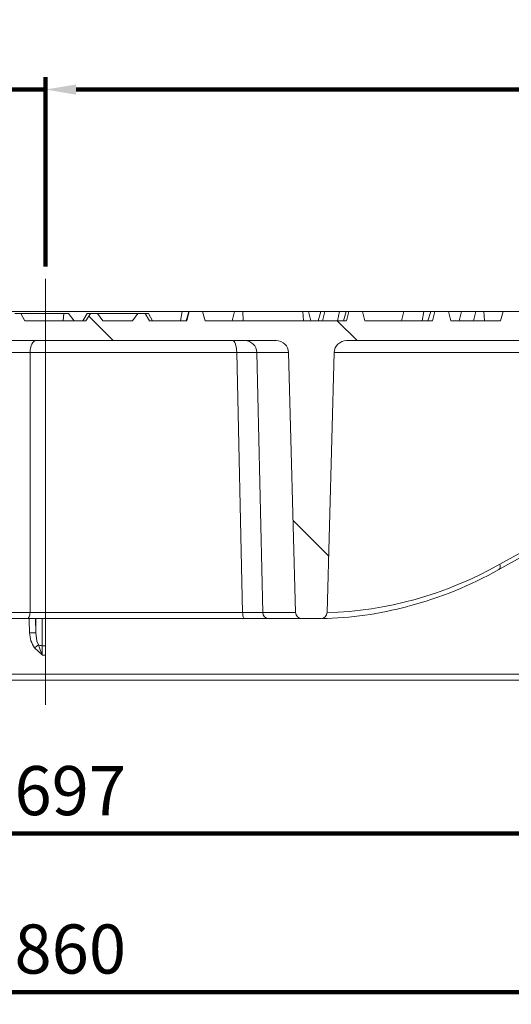
# Model space of a CAD drawing. Units: millimetres. Extents: x 97022 to 104661, y 483 to 4711.
# Drawn here: x 97998 to 98158, y 3940 to 4261 of the extents above; entities that cross this region are included whole.
import ezdxf

# ---------------------------------------------------------------- set-up
doc = ezdxf.new("R2010")
doc.units = ezdxf.units.MM
doc.header["$LTSCALE"] = 10
doc.layers.get('Defpoints').update_dxf_attribs({"color": 10})
doc.layers.add('GÜLTIGKEIT', color=10, linetype='Continuous', lineweight=0)
doc.layers.add('P', color=10, linetype='Continuous', lineweight=100)
doc.styles.add('USER1', font='simplex.shx')
doc.dimstyles.new('AM_DIN$0', dxfattribs={"dimscale": 2, "dimtxt": 4, "dimasz": 2.5, "dimexe": 1, "dimexo": 1, "dimgap": 1.5, "dimtad": 1, "dimdsep": 46, "dimtxsty": 'USER1', "dimcen": 0, "dimclrd": 256, "dimclre": 256, "dimclrt": 256, "dimadec": 0, "dimazin": 2, "dimtp": 0.1, "dimtm": 0.1, "dimtfac": 0.71, "dimtmove": 0, "dimatfit": 3, "dimfxl": 0, "dimlwd": -1, "dimlwe": -1, "dimarcsym": 0})

# ---------------------------------------------------------------- blocks, each defined once
blk = doc.blocks.new('*D85')
at = {"layer": 'Defpoints', "color": 0, "linetype": 'Continuous', "transparency": 16777216}
for p in [(97658.02, 4045.97), (98355.02, 4045.97), (98355.02, 3995.97)]:
    blk.add_point(p, dxfattribs=at)
at = {"layer": 'P', "linetype": 'Continuous', "transparency": 16777216}
for p, q in [((97658.02, 4041.97), (97658.02, 3991.97)), ((98355.02, 4041.97), (98355.02, 3991.97)), ((97668.02, 3995.97), (98345.02, 3995.97))]:
    blk.add_line(p, q, dxfattribs=at)
for points in [[(97668.02, 3997.64), (97668.02, 3994.3), (97658.02, 3995.97)], [(98345.02, 3997.64), (98345.02, 3994.3), (98355.02, 3995.97)]]:
    blk.add_solid(points, dxfattribs=at)
at = {"layer": 'P', "linetype": 'Continuous', "lineweight": 0, "transparency": 16777216, "insert": (98006.52, 4017.97), "char_height": 16, "attachment_point": 2, "style": 'USER1'}
blk.add_mtext('%%c697', dxfattribs=at)
blk = doc.blocks.new('*D86')
at = {"layer": 'Defpoints', "color": 0, "linetype": 'Continuous', "transparency": 16777216}
for p in [(98006.52, 4238.23), (98006.52, 4176.62), (98349.52, 4162.87)]:
    blk.add_point(p, dxfattribs=at)
at = {"layer": 'P', "linetype": 'Continuous', "transparency": 16777216}
for p, q in [((98006.52, 4180.62), (98006.52, 4242.23)), ((98349.52, 4166.87), (98349.52, 4242.23)), ((98006.52, 4238.23), (97857.09, 4238.23)), ((98339.52, 4238.23), (98016.52, 4238.23))]:
    blk.add_line(p, q, dxfattribs=at)
for points in [[(98016.52, 4239.9), (98016.52, 4236.56), (98006.52, 4238.23)], [(98339.52, 4239.9), (98339.52, 4236.56), (98349.52, 4238.23)]]:
    blk.add_solid(points, dxfattribs=at)
at = {"layer": 'P', "linetype": 'Continuous', "lineweight": 0, "transparency": 16777216, "insert": (97890.9, 4260.23), "char_height": 16, "attachment_point": 2, "style": 'USER1'}
blk.add_mtext('%%c343', dxfattribs=at)
blk = doc.blocks.new('*D87')
at = {"layer": 'Defpoints', "color": 0, "linetype": 'Continuous', "transparency": 16777216}
for p in [(97576.52, 4150.97), (98436.52, 4150.97), (97576.52, 3944.4)]:
    blk.add_point(p, dxfattribs=at)
at = {"layer": 'P', "linetype": 'Continuous', "transparency": 16777216}
for p, q in [((97576.52, 4146.97), (97576.52, 3940.4)), ((98436.52, 4146.97), (98436.52, 3940.4)), ((98426.52, 3944.4), (97586.52, 3944.4))]:
    blk.add_line(p, q, dxfattribs=at)
for points in [[(97586.52, 3946.07), (97586.52, 3942.73), (97576.52, 3944.4)], [(98426.52, 3946.07), (98426.52, 3942.73), (98436.52, 3944.4)]]:
    blk.add_solid(points, dxfattribs=at)
at = {"layer": 'P', "linetype": 'Continuous', "lineweight": 0, "transparency": 16777216, "insert": (98006.52, 3966.4), "char_height": 16, "attachment_point": 2, "style": 'USER1'}
blk.add_mtext('%%c860', dxfattribs=at)

msp = doc.modelspace()

# ---------------------------------------------------------------- hatches: boundary and pattern name
at = {"layer": 'GÜLTIGKEIT'}
h = msp.add_hatch(dxfattribs=at)
h.set_pattern_fill('DIN 201 GREY CAST IRON', color=256, scale=1.25, angle=90, style=0, pattern_type=2)
h.set_pattern_definition([(135, (97396.014, 2884), (-39.6875, -39.6875), [])])
edge = h.paths.add_edge_path(flags=0)
edge.add_line((97932.787, 4156.472), (98081.634, 4156.472))
edge.add_ellipse((98081.634, 4152.472), major_axis=(-4.075, 0), ratio=0.9816272, start_angle=181.5, end_angle=270, ccw=False)
edge.add_line((98085.708, 4152.576), (98087.966, 4067.919))
edge.add_ellipse((98090.003, 4067.972), major_axis=(2.037, 0), ratio=0.9816272, start_angle=181.5, end_angle=270)
edge.add_line((98090.003, 4065.972), (98096.221, 4065.972))
edge.add_ellipse((98096.221, 4067.972), major_axis=(2.037, 0), ratio=0.9816272, start_angle=270, end_angle=358.5)
edge.add_line((98098.257, 4067.919), (98100.516, 4152.576))
edge.add_ellipse((98104.589, 4152.472), major_axis=(-4.075, 0), ratio=0.9816272, start_angle=270, end_angle=358.5, ccw=False)
edge.add_line((98104.589, 4156.472), (98266.078, 4156.472))
edge.add_arc((98266.078, 4155.472), 1, 1.5, 90, ccw=False)
edge.add_line((98267.077, 4155.498), (98267.995, 4120.445))
edge.add_arc((98268.995, 4120.472), 1, 181.5, 270)
edge.add_line((98268.995, 4119.472), (98279.459, 4119.472))
edge.add_line((98279.459, 4119.472), (98279.459, 4125.985))
edge.add_line((98279.459, 4125.985), (98275.119, 4126.363))
edge.add_line((98275.119, 4126.363), (98275.119, 4135.22))
edge.add_line((98275.119, 4135.22), (98285.021, 4135.22))
edge.add_line((98285.021, 4135.22), (98285.552, 4155.498))
edge.add_ellipse((98286.551, 4155.472), major_axis=(1, 0), ratio=1, start_angle=90, end_angle=178.50009, ccw=False)
edge.add_line((98286.551, 4156.472), (98303.49, 4156.472))
edge.add_ellipse((98303.49, 4155.472), major_axis=(1, 0), ratio=1, start_angle=1.49991, end_angle=90, ccw=False)
edge.add_line((98304.49, 4155.498), (98305.021, 4135.22))
edge.add_line((98305.021, 4135.22), (98316.533, 4135.22))
edge.add_line((98316.533, 4135.22), (98316.533, 4126.319))
edge.add_line((98316.533, 4126.319), (98309.483, 4125.705))
edge.add_line((98309.483, 4125.705), (98309.483, 4119.472))
edge.add_line((98309.483, 4119.472), (98316.845, 4119.472))
edge.add_arc((98316.845, 4120.472), 1, 270, 290)
edge.add_line((98317.187, 4119.532), (98327.456, 4123.27))
edge.add_arc((98327.798, 4122.33), 1, 2, 110, ccw=False)
edge.add_line((98328.798, 4122.365), (98329.021, 4115.972))
edge.add_line((98329.021, 4115.972), (98343.021, 4115.972))
edge.add_line((98343.021, 4115.972), (98344.138, 4147.972))
edge.add_line((98344.138, 4147.972), (98346.117, 4151.398))
edge.add_line((98346.117, 4151.398), (98346.521, 4162.972))
edge.add_line((98346.521, 4162.972), (98311.945, 4162.972))
edge.add_spline(control_points=[(98311.945, 4162.972), (98311.636, 4163.971), (98311.33, 4164.971), (98311.027, 4165.972)], knot_values=[0.0000002, 0.0000002, 0.0000002, 0.0000002, 0.0031375, 0.0031375, 0.0031375, 0.0031375], weights=[1, 1, 1, 1], degree=3, periodic=0)
edge.add_line((98311.027, 4165.972), (98306.238, 4165.972))
edge.add_spline(control_points=[(98306.238, 4165.972), (98305.954, 4164.972), (98305.67, 4163.972), (98305.386, 4162.972)], knot_values=[0.0000002, 0.0000002, 0.0000002, 0.0000002, 0.0031188, 0.0031188, 0.0031188, 0.0031188], weights=[1, 1, 1, 1], degree=3, periodic=0)
edge.add_line((98305.386, 4162.972), (98212.791, 4162.972))
edge.add_spline(control_points=[(98212.791, 4162.972), (98212.449, 4163.974), (98212.101, 4164.974), (98211.746, 4165.972)], knot_values=[0.0000002, 0.0000002, 0.0000002, 0.0000002, 0.003177, 0.003177, 0.003177, 0.003177], weights=[1, 1, 1, 1], degree=3, periodic=0)
edge.add_line((98211.746, 4165.972), (98197.239, 4165.972))
edge.add_line((98197.239, 4165.972), (98190.287, 4164.162))
edge.add_line((98190.287, 4164.162), (98189.968, 4162.972))
edge.add_line((98189.968, 4162.972), (98162.073, 4162.972))
edge.add_spline(control_points=[(98162.073, 4162.972), (98161.641, 4163.959), (98161.243, 4164.963), (98160.863, 4165.972)], knot_values=[0.0233522, 0.0233522, 0.0233522, 0.0233522, 0.0265251, 0.0265251, 0.0265251, 0.0265251], weights=[1, 1, 1, 1], degree=3, periodic=0)
edge.add_line((98160.863, 4165.972), (98155.545, 4165.972))
edge.add_spline(control_points=[(98155.545, 4165.972), (98155.247, 4164.972), (98154.951, 4163.972), (98154.657, 4162.972)], knot_values=[0.0000002, 0.0000002, 0.0000002, 0.0000002, 0.0031289, 0.0031289, 0.0031289, 0.0031289], weights=[1, 1, 1, 1], degree=3, periodic=0)
edge.add_line((98154.657, 4162.972), (98138.521, 4162.972))
edge.add_line((98138.521, 4162.972), (98137.717, 4165.972))
edge.add_line((98137.717, 4165.972), (98133.325, 4165.972))
edge.add_line((98133.325, 4165.972), (98132.521, 4162.972))
edge.add_line((98132.521, 4162.972), (98110.521, 4162.972))
edge.add_line((98110.521, 4162.972), (98109.717, 4165.972))
edge.add_line((98109.717, 4165.972), (98105.325, 4165.972))
edge.add_line((98105.325, 4165.972), (98104.521, 4162.972))
edge.add_line((98104.521, 4162.972), (98058.521, 4162.972))
edge.add_line((98058.521, 4162.972), (98057.717, 4165.972))
edge.add_line((98057.717, 4165.972), (98053.325, 4165.972))
edge.add_line((98053.325, 4165.972), (98052.521, 4162.972))
edge.add_line((98052.521, 4162.972), (98040.441, 4162.972))
edge.add_spline(control_points=[(98040.441, 4162.972), (98039.955, 4163.741), (98039.465, 4164.508), (98038.97, 4165.272)], knot_values=[0.0178442, 0.0178442, 0.0178442, 0.0178442, 0.0205742, 0.0205742, 0.0205742, 0.0205742], weights=[1, 1, 1, 1], degree=3, periodic=0)
edge.add_line((98038.97, 4165.272), (98036.64, 4165.272))
edge.add_spline(control_points=[(98036.64, 4165.272), (98036.09, 4164.491), (98035.526, 4163.719), (98034.932, 4162.972)], knot_values=[0.0128405, 0.0128405, 0.0128405, 0.0128405, 0.0157038, 0.0157038, 0.0157038, 0.0157038], weights=[1, 1, 1, 1], degree=3, periodic=0)
edge.add_line((98034.932, 4162.972), (98025.228, 4162.972))
edge.add_spline(control_points=[(98025.228, 4162.972), (98024.634, 4163.719), (98024.07, 4164.491), (98023.52, 4165.272)], knot_values=[0.027919, 0.027919, 0.027919, 0.027919, 0.0307305, 0.0307305, 0.0307305, 0.0307305], weights=[1, 1, 1, 1], degree=3, periodic=0)
edge.add_line((98023.52, 4165.272), (98021.19, 4165.272))
edge.add_spline(control_points=[(98021.19, 4165.272), (98020.694, 4164.508), (98020.205, 4163.741), (98019.719, 4162.972)], knot_values=[0.0470375, 0.0470375, 0.0470375, 0.0470375, 0.0497612, 0.0497612, 0.0497612, 0.0497612], weights=[1, 1, 1, 1], degree=3, periodic=0)
edge.add_line((98019.719, 4162.972), (97999.849, 4162.972))
edge.add_line((97999.849, 4162.972), (97998.521, 4165.272))
edge.add_line((97998.521, 4165.272), (97996.521, 4165.272))
edge.add_line((97996.521, 4165.272), (97995.193, 4162.972))
edge.add_line((97995.193, 4162.972), (97991.876, 4162.972))
edge.add_spline(control_points=[(97991.876, 4162.972), (97991.489, 4163.592), (97991.101, 4164.211), (97990.712, 4164.83), (97990.619, 4164.977), (97990.526, 4165.124), (97990.434, 4165.272)], knot_values=[0.0193665, 0.0193665, 0.0193665, 0.0193665, 0.0215593, 0.0215593, 0.0215593, 0.022081, 0.022081, 0.022081, 0.022081], weights=[1, 1, 1, 1, 1, 1, 1], degree=3, periodic=0)
edge.add_line((97990.434, 4165.272), (97988.233, 4165.272))
edge.add_spline(control_points=[(97988.233, 4165.272), (97987.958, 4164.842), (97987.681, 4164.412), (97987.404, 4163.983), (97987.186, 4163.646), (97986.967, 4163.309), (97986.748, 4162.972)], knot_values=[0.0136786, 0.0136786, 0.0136786, 0.0136786, 0.0152104, 0.0152104, 0.0152104, 0.0164163, 0.0164163, 0.0164163, 0.0164163], weights=[1, 1, 1, 1, 1, 1, 1], degree=3, periodic=0)
edge.add_line((97986.748, 4162.972), (97978.294, 4162.972))
edge.add_spline(control_points=[(97978.294, 4162.972), (97977.89, 4163.591), (97977.489, 4164.213), (97977.089, 4164.835), (97976.995, 4164.98), (97976.902, 4165.126), (97976.809, 4165.272)], knot_values=[0.0129973, 0.0129973, 0.0129973, 0.0129973, 0.0152153, 0.0152153, 0.0152153, 0.0157342, 0.0157342, 0.0157342, 0.0157342], weights=[1, 1, 1, 1, 1, 1, 1], degree=3, periodic=0)
edge.add_line((97976.809, 4165.272), (97974.608, 4165.272))
edge.add_spline(control_points=[(97974.608, 4165.272), (97974.247, 4164.699), (97973.887, 4164.125), (97973.528, 4163.551), (97973.407, 4163.358), (97973.287, 4163.165), (97973.166, 4162.972)], knot_values=[0.0195368, 0.0195368, 0.0195368, 0.0195368, 0.0215672, 0.0215672, 0.0215672, 0.0222503, 0.0222503, 0.0222503, 0.0222503], weights=[1, 1, 1, 1, 1, 1, 1], degree=3, periodic=0)
edge.add_line((97973.166, 4162.972), (97944.521, 4162.972))
edge.add_line((97944.521, 4162.972), (97943.717, 4165.972))
edge.add_line((97943.717, 4165.972), (97919.325, 4165.972))
edge.add_line((97919.325, 4165.972), (97918.521, 4162.972))
edge.add_line((97918.521, 4162.972), (97861.521, 4162.972))
edge.add_line((97861.521, 4162.972), (97860.717, 4165.972))
edge.add_line((97860.717, 4165.972), (97836.325, 4165.972))
edge.add_line((97836.325, 4165.972), (97835.521, 4162.972))
edge.add_line((97835.521, 4162.972), (97708.521, 4162.972))
edge.add_line((97708.521, 4162.972), (97707.717, 4165.972))
edge.add_line((97707.717, 4165.972), (97703.325, 4165.972))
edge.add_line((97703.325, 4165.972), (97702.521, 4162.972))
edge.add_line((97702.521, 4162.972), (97657.521, 4162.972))
edge.add_line((97657.521, 4162.972), (97658.37, 4150.832))
edge.add_arc((97660.365, 4150.972), 2, 184, 270)
edge.add_line((97660.365, 4148.972), (97671.589, 4148.972))
edge.add_arc((97671.589, 4146.972), 2, 2, 90, ccw=False)
edge.add_line((97673.588, 4147.041), (97674.673, 4115.972))
edge.add_line((97674.673, 4115.972), (97684.021, 4115.972))
edge.add_line((97684.021, 4115.972), (97685.3, 4152.611))
edge.add_arc((97689.298, 4152.472), 4, 90, 178, ccw=False)
edge.add_line((97689.298, 4156.472), (97910.254, 4156.472))
edge.add_arc((97910.254, 4152.472), 4, 1.5, 90, ccw=False)
edge.add_line((97914.253, 4152.576), (97916.47, 4067.919))
edge.add_arc((97918.469, 4067.972), 2, 181.5, 270)
edge.add_line((97918.469, 4065.972), (97924.573, 4065.972))
edge.add_arc((97924.573, 4067.972), 2, 270, 358.5)
edge.add_line((97926.572, 4067.919), (97928.789, 4152.576))
edge.add_arc((97932.787, 4152.472), 4, 90, 178.5, ccw=False)

# ---------------------------------------------------------------- linework, layer by layer
for p, q in [((97960.078, 4165.972), (98051.003, 4165.972)), ((97998.521, 4165.272), (97996.521, 4165.272)), ((97999.849, 4162.972), (97998.521, 4165.272)), ((97998.521, 4165.272), (98012.559, 4165.272)), ((98012.327, 4162.972), (98012.559, 4165.272)), ((98012.559, 4165.272), (98014.068, 4165.272)), ((98015.882, 4162.972), (98014.068, 4165.272)), ((98020.08, 4165.272), (98018.752, 4162.972)), ((98019.719, 4162.972), (98021.19, 4165.272)), ((98020.08, 4165.272), (98021.19, 4165.272)), ((98021.19, 4165.272), (98023.52, 4165.272)), ((98025.228, 4162.972), (98023.52, 4165.272)), ((98036.578, 4165.272), (98023.52, 4165.272)), ((98036.64, 4165.272), (98034.932, 4162.972)), ((98036.64, 4165.272), (98038.97, 4165.272)), ((98038.97, 4165.272), (98040.441, 4162.972)), ((98038.97, 4165.272), (98040.08, 4165.272)), ((98041.408, 4162.972), (98040.08, 4165.272)), ((98051.003, 4165.972), (98050.454, 4162.972)), ((98051.003, 4165.972), (98053.218, 4165.972)), ((98053.218, 4165.972), (98052.362, 4162.972)), ((98053.325, 4165.972), (98052.521, 4162.972)), ((98053.218, 4165.972), (98053.325, 4165.972)), ((98053.325, 4165.972), (98057.717, 4165.972)), ((98058.521, 4162.972), (98057.717, 4165.972)), ((98057.717, 4165.972), (98068.13, 4165.972)), ((98068.13, 4165.972), (98067.327, 4162.972)), ((98068.13, 4165.972), (98070.746, 4165.972)), ((98070.746, 4165.972), (98090.378, 4165.972)), ((98070.746, 4165.972), (98070.899, 4162.972)), ((98090.378, 4165.972), (98092.155, 4165.972)), ((98090.378, 4165.972), (98090.532, 4162.972)), ((98092.959, 4162.972), (98092.155, 4165.972)), ((98092.155, 4165.972), (98096.183, 4165.972)), ((98096.183, 4165.972), (98095.379, 4162.972)), ((98096.183, 4165.972), (98097.47, 4165.972)), ((98097.47, 4165.972), (98096.73, 4162.972)), ((98097.47, 4165.972), (98102.235, 4165.972)), ((98102.235, 4165.972), (98101.641, 4162.972)), ((98102.235, 4165.972), (98104.449, 4165.972)), ((98104.449, 4165.972), (98103.549, 4162.972)), ((98104.449, 4165.972), (98105.325, 4165.972)), ((98105.325, 4165.972), (98104.521, 4162.972)), ((98105.325, 4165.972), (98109.717, 4165.972)), ((98110.521, 4162.972), (98109.717, 4165.972)), ((98109.717, 4165.972), (98123.244, 4165.972)), ((98123.244, 4165.972), (98122.504, 4162.972)), ((98123.244, 4165.972), (98129.757, 4165.972)), ((98129.757, 4165.972), (98129.154, 4162.972)), ((98129.757, 4165.972), (98131.972, 4165.972)), ((98131.972, 4165.972), (98131.063, 4162.972)), ((98131.972, 4165.972), (98133.325, 4165.972)), ((98133.325, 4165.972), (98132.521, 4162.972)), ((98133.325, 4165.972), (98137.717, 4165.972)), ((98138.521, 4162.972), (98137.717, 4165.972)), ((98137.717, 4165.972), (98141.996, 4165.972)), ((98141.996, 4165.972), (98141.274, 4162.972)), ((98141.996, 4165.972), (98146.797, 4165.972)), ((98146.661, 4165.972), (98145.857, 4162.972)), ((98146.661, 4165.972), (98149.276, 4165.972)), ((98149.276, 4165.972), (98155.545, 4165.972)), ((98149.276, 4165.972), (98149.429, 4162.972)), ((98155.545, 4165.972), (98154.657, 4162.972)), ((98155.545, 4165.972), (98160.863, 4165.972)), ((98019.719, 4162.972), (97999.849, 4162.972)), ((98025.228, 4162.972), (98034.932, 4162.972)), ((98040.441, 4162.972), (98052.521, 4162.972)), ((98058.521, 4162.972), (98104.521, 4162.972)), ((98110.521, 4162.972), (98132.521, 4162.972)), ((98138.521, 4162.972), (98154.657, 4162.972)), ((97932.787, 4156.472), (98081.634, 4156.472)), ((98266.078, 4156.472), (98104.589, 4156.472)), ((98001.523, 4152.576), (97933.787, 4152.576)), ((98001.523, 4067.919), (98001.523, 4152.576)), ((98068.805, 4152.576), (98006.521, 4152.576)), ((98070.736, 4067.919), (98068.805, 4152.576)), ((98075.363, 4152.576), (98077.295, 4067.919)), ((98085.708, 4152.576), (98075.363, 4152.576)), ((98087.966, 4067.919), (98085.708, 4152.576)), ((98098.257, 4067.919), (98100.516, 4152.576)), ((98245.042, 4152.576), (98100.516, 4152.576)), ((98154.126, 4081.964), (98216.331, 4116.616)), ((98154.464, 4083.659), (98216.67, 4118.311)), ((98000.523, 4065.972), (97930.571, 4065.972)), ((97931.57, 4067.919), (98001.523, 4067.919)), ((98006.521, 4065.972), (98000.523, 4065.972)), ((98003.273, 4065.972), (98003.422, 4061.353)), ((98003.422, 4061.353), (98003.422, 4065.972)), ((98005.419, 4065.972), (98005.419, 4057.163)), ((98006.521, 4067.919), (98070.736, 4067.919)), ((98071.387, 4065.972), (98006.521, 4065.972)), ((98079.257, 4065.972), (98071.387, 4065.972)), ((98077.295, 4067.919), (98087.966, 4067.919)), ((98090.003, 4065.972), (98079.257, 4065.972)), ((98096.221, 4065.972), (98090.003, 4065.972)), ((98006.521, 4054.122), (98005.503, 4054.123)), ((98347.952, 4045.972), (97665.089, 4045.972)), ((97667.088, 4047.902), (98345.953, 4047.902))]:
    msp.add_line(p, q, dxfattribs=at)
at = {"layer": 'GÜLTIGKEIT', "flags": 128}
for points in [[(98003.522, 4156.472), (98003.138, 4156.397), (98002.769, 4156.177), (98002.427, 4155.819), (98002.126, 4155.337), (98001.877, 4154.748), (98001.69, 4154.075), (98001.57, 4153.342), (98001.523, 4152.576)], [(98068.805, 4152.576), (98068.774, 4153.342), (98068.696, 4154.075), (98068.574, 4154.748), (98068.411, 4155.337), (98068.216, 4155.819), (98067.993, 4156.177), (98067.753, 4156.397), (98067.503, 4156.472)], [(98154.464, 4083.659), (98154.547, 4083.307), (98154.578, 4082.969), (98154.556, 4082.659), (98154.481, 4082.389), (98154.357, 4082.167), (98154.188, 4082.004), (98154.126, 4081.965)], [(98000.523, 4065.972), (98000.715, 4066.009), (98000.9, 4066.119), (98001.07, 4066.298), (98001.221, 4066.539), (98001.345, 4066.833), (98001.439, 4067.17), (98001.499, 4067.537), (98001.523, 4067.919)], [(98001.394, 4061.355), (98001.264, 4065.351), (98001.244, 4065.972)], [(98070.736, 4067.919), (98070.752, 4067.537), (98070.791, 4067.17), (98070.852, 4066.833), (98070.933, 4066.539), (98071.031, 4066.298), (98071.142, 4066.119), (98071.262, 4066.009), (98071.387, 4065.972)], [(98003.422, 4061.353), (98003.766, 4058.68), (98004.228, 4057.416)], [(98005.503, 4054.123), (98005.493, 4054.131), (98003.016, 4056.453)], [(98004.228, 4057.416), (98004.846, 4055.843), (98005.497, 4054.137), (98005.503, 4054.123)]]:
    msp.add_lwpolyline(points, dxfattribs=at)
at = {"layer": 'GÜLTIGKEIT'}
for centre, radius, start, end in [((98071.402, 4152.51), 3.962, 0.95531, 89.48238), ((98093.389, 4189.263), 123.296, 284.7292, 299.5122), ((98079.275, 4067.952), 1.981, 180.95531, 269.48238), ((98002.388, 4045.571), 15.815, 86.25368, 93.60406), ((98009.912, 4061.454), 8.518, 180.6669, 215.95319), ((98028.511, 4025.619), 40.009, 127.36925, 129.5858), ((98005.391, 4059.963), 2.799, 245.45718, 270.57619), ((98078.023, 4057.643), 72.606, 180.37858, 182.7785)]:
    msp.add_arc(centre, radius, start, end, dxfattribs=at)
for centre, major_axis, ratio, start_param, end_param in [((98081.634, 4152.472), (-4.075, 0), 0.9816272, 3.1677726, 4.712389), ((98104.589, 4152.472), (-4.075, 0), 0.9816272, 4.712389, 6.2570054), ((98006.521, 4152.472), (10, 0), 0.0120892, 1.5707963, 2.0941973), ((98065.546, 4152.472), (10.001, 0.091), 0.0079298, 0.1920664, 1.2388683), ((98099.208, 4265.919), (7.892, 197.911), 0.7541929, 3.1880648, 3.5730849), ((98097.896, 4265.972), (7.892, 199.911), 0.7542032, 3.1845733, 3.3712007), ((98006.521, 4067.972), (10, 0), 0.0060446, 4.188988, 4.712389), ((98067.475, 4067.972), (10.004, -0.046), 0.0039627, 5.0445341, 6.091336), ((98090.003, 4067.972), (2.037, 0), 0.9816272, 3.1677726, 4.712389), ((98096.221, 4067.972), (2.037, 0), 0.9816272, 4.712389, 6.2570054), ((98006.521, 4439.553), (0, 382.392), 0.8383727, 3.138155, 3.1415927)]:
    msp.add_ellipse(centre, major_axis=major_axis, ratio=ratio, start_param=start_param, end_param=end_param, dxfattribs=at)
at = {"layer": 'P', "linetype": 'Continuous', "lineweight": 0}
msp.add_line((98006.521, 4176.618), (98006.521, 4037.902), dxfattribs=at)

# ---------------------------------------------------------------- dimensions: what is measured, and where the dimension line sits
for base, p1, p2, picture, middle in [((98006.521, 4238.229), (98349.521, 4162.872), (98006.521, 4176.618), '*D86', (97890.896, 4238.229)), ((97576.521, 3944.4), (98436.521, 4150.972), (97576.521, 4150.972), '*D87', (98006.521, 3944.4)), ((98355.021, 3995.972), (97658.021, 4045.972), (98355.021, 4045.972), '*D85', (98006.521, 3995.972))]:
    dim = msp.add_linear_dim(base=base, p1=p1, p2=p2, text='%%c<>', dimstyle='AM_DIN$0', override={"dimscale": 4, "dimadec": 2, "dimarcsym": 1}, dxfattribs=at)
    dim.commit()
    dim.dimension.update_dxf_attribs({"geometry": picture, "text_midpoint": middle, "dimtype": 160})

doc.saveas('drawing.dxf')
